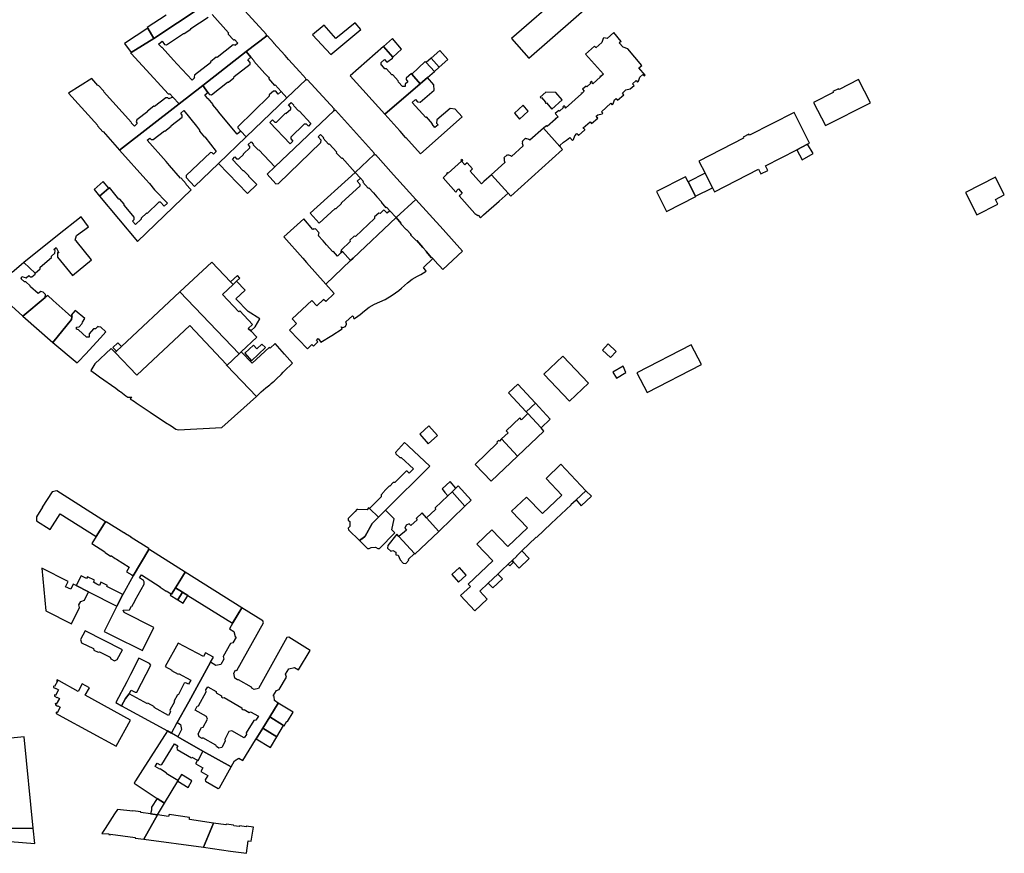
# Model space of a CAD drawing. Units: inches. Extents: x 7500039 to 7504952, y 5789719 to 5795338.
# Drawn here: x 7502823 to 7503312, y 5790495 to 5790909 of the extents above; entities that cross this region are included whole.
import ezdxf

# ---------------------------------------------------------------- set-up
doc = ezdxf.new("R2010")
doc.units = ezdxf.units.IN
doc.header["$MEASUREMENT"] = 0

msp = doc.modelspace()

# ---------------------------------------------------------------- linework, layer by layer
for points in [[(7503086.5, 5790966.63), (7503082.72, 5790963.84), (7503076.52, 5790958.57), (7503076.77, 5790958.05), (7503077.02, 5790958.21), (7503079.03, 5790954.06), (7503077.68, 5790953.39), (7503081.24, 5790946.14), (7503085.17, 5790938.1), (7503092.9, 5790922.27), (7503066.97, 5790899.46), (7503075.61, 5790889.74), (7503109.5, 5790919.52), (7503096.54, 5790945.95), (7503094.32, 5790950.48), (7503086.5, 5790966.63)], [(7502877.95, 5790892.52), (7502877.76, 5790892.41), (7502877.67, 5790892.36), (7502878, 5790891.97), (7502889.27, 5790879.8), (7502891.06, 5790877.85), (7502896.35, 5790872), (7502897.17, 5790872.04), (7502898.66, 5790870.42), (7502901.77, 5790867), (7502913.56, 5790876.17), (7502935.19, 5790892.97), (7502945.33, 5790900.85), (7502945.01, 5790901.22), (7502945.23, 5790901.42), (7502925.49, 5790923.19), (7502925.31, 5790923.04), (7502925.08, 5790923.32), (7502889.31, 5790899.45), (7502877.95, 5790892.52)], [(7502968.15, 5790901.37), (7502977.22, 5790891.47), (7502992.06, 5790903.98), (7502989.21, 5790907.35), (7502979.63, 5790899.49), (7502973.81, 5790906.07), (7502968.15, 5790901.37)], [(7502877.95, 5790892.52), (7502889.31, 5790899.45), (7502886.22, 5790904.57), (7502874.62, 5790896.97), (7502877.95, 5790892.52)], [(7502935.19, 5790892.97), (7502937.48, 5790890.28), (7502939.08, 5790888.43), (7502938.89, 5790888.25), (7502944.44, 5790882.08), (7502946.19, 5790880.24), (7502946.56, 5790879.83), (7502946.28, 5790879.55), (7502949.26, 5790876.23), (7502949.58, 5790876.5), (7502952.49, 5790873.24), (7502955.38, 5790870), (7502964.89, 5790879.12), (7502964.61, 5790879.44), (7502964.83, 5790879.65), (7502961.86, 5790882.94), (7502961.77, 5790882.86), (7502956.17, 5790889.07), (7502954.43, 5790891), (7502948.77, 5790897.27), (7502948.87, 5790897.36), (7502945.57, 5790901.04), (7502945.33, 5790900.85), (7502935.19, 5790892.97)], [(7503117.79, 5790902.46), (7503114.42, 5790899.45), (7503112.87, 5790899.9), (7503112.46, 5790899.53), (7503111.79, 5790897.56), (7503108.83, 5790894.93), (7503108.65, 5790895.12), (7503108.69, 5790895.17), (7503108.21, 5790895.7), (7503103.78, 5790891.73), (7503112.6, 5790881.82), (7503111.31, 5790880.65), (7503111.11, 5790880.87), (7503110.89, 5790880.68), (7503111.09, 5790880.45), (7503107.28, 5790877.04), (7503106.98, 5790877.37), (7503107.21, 5790877.58), (7503106.63, 5790878.23), (7503105.97, 5790877.67), (7503106.31, 5790877.29), (7503104.33, 5790875.51), (7503103.99, 5790875.89), (7503102.18, 5790874.26), (7503103.08, 5790873.25), (7503101.89, 5790872.21), (7503101.69, 5790872.43), (7503101.48, 5790872.24), (7503101.68, 5790872.02), (7503093.76, 5790864.91), (7503093.46, 5790865.25), (7503093.69, 5790865.45), (7503093.09, 5790866.12), (7503092.85, 5790865.91), (7503092.52, 5790865.6), (7503092.46, 5790865.55), (7503092.81, 5790865.17), (7503090.82, 5790863.38), (7503090.47, 5790863.77), (7503088.66, 5790862.16), (7503090.05, 5790860.62), (7503089, 5790859.66), (7503088.8, 5790859.88), (7503088.58, 5790859.69), (7503088.78, 5790859.46), (7503084.72, 5790855.8), (7503084.33, 5790856.24), (7503083.79, 5790855.75), (7503082.85, 5790854.92), (7503090.91, 5790845.86), (7503091.2, 5790846.1), (7503090.91, 5790846.42), (7503092.72, 5790848.06), (7503094.34, 5790848.97), (7503095.85, 5790850.32), (7503097.18, 5790848.83), (7503097.69, 5790849.27), (7503098.32, 5790851.19), (7503099.47, 5790852.22), (7503099.92, 5790851.75), (7503099.89, 5790851.73), (7503100.23, 5790851.36), (7503103.38, 5790854.19), (7503103.35, 5790854.23), (7503103.06, 5790854.55), (7503103.05, 5790854.54), (7503102.77, 5790854.84), (7503102.59, 5790855.04), (7503105.98, 5790858.07), (7503106.63, 5790857.34), (7503106.75, 5790857.21), (7503109.83, 5790859.98), (7503109.5, 5790860.34), (7503109.48, 5790860.32), (7503109.02, 5790860.83), (7503109.84, 5790861.58), (7503111.9, 5790862.02), (7503112.29, 5790862.38), (7503111.6, 5790863.14), (7503116.31, 5790867.38), (7503116.99, 5790866.59), (7503117.42, 5790866.97), (7503118.06, 5790868.97), (7503118.88, 5790869.7), (7503119.36, 5790869.19), (7503119.32, 5790869.15), (7503119.66, 5790868.78), (7503122.75, 5790871.55), (7503122, 5790872.4), (7503123.69, 5790873.92), (7503125.95, 5790874.42), (7503127.81, 5790876.1), (7503127.03, 5790876.97), (7503128.88, 5790878.63), (7503129.56, 5790877.87), (7503129.97, 5790878.24), (7503130.66, 5790880.23), (7503132.22, 5790881.65), (7503132.91, 5790880.88), (7503133.36, 5790881.31), (7503130.16, 5790884.89), (7503131.63, 5790886.14), (7503124.68, 5790894.33), (7503122.38, 5790895.19), (7503120.49, 5790897.42), (7503120.97, 5790897.83), (7503121.07, 5790897.73), (7503121.49, 5790898.09), (7503117.79, 5790902.46)], [(7503004.08, 5790861.86), (7503021.56, 5790877.01), (7503017.42, 5790881.86), (7503017.24, 5790882.09), (7503014.6, 5790879.83), (7503014.56, 5790879.07), (7503015.48, 5790878.01), (7503014.16, 5790876.84), (7503014.06, 5790875.65), (7503012.81, 5790875.62), (7503010.79, 5790877.86), (7503010.71, 5790878.44), (7503007.99, 5790881.49), (7503007.5, 5790881.46), (7503004.83, 5790884.4), (7503004.09, 5790884.38), (7503002.51, 5790886.2), (7503002.17, 5790886.24), (7503002.16, 5790887.64), (7503003.8, 5790889.01), (7503005.06, 5790887.67), (7503007.8, 5790889.8), (7503007.94, 5790890.25), (7503003.28, 5790895.49), (7502986.71, 5790881.01), (7503004.08, 5790861.86)], [(7503003.28, 5790895.49), (7503007.94, 5790890.25), (7503012.31, 5790894.24), (7503007.87, 5790899.44), (7503003.28, 5790895.49)], [(7502913.56, 5790876.17), (7502916.14, 5790872.73), (7502916.88, 5790871.73), (7502917.95, 5790871.56), (7502925.81, 5790877.83), (7502926.31, 5790877.76), (7502929.01, 5790880.03), (7502929.22, 5790880.65), (7502937.11, 5790886.7), (7502937.16, 5790887.54), (7502935.99, 5790888.85), (7502937.48, 5790890.28), (7502935.19, 5790892.97), (7502913.56, 5790876.17)], [(7503030.98, 5790885.24), (7503035.37, 5790889.08), (7503031.38, 5790893.52), (7503027.06, 5790889.69), (7503030.98, 5790885.24)], [(7503024.12, 5790888.08), (7503017.42, 5790881.86), (7503021.56, 5790877.01), (7503025.13, 5790880.1), (7503028.63, 5790883.08), (7503024.6, 5790887.55), (7503024.12, 5790888.08)], [(7503028.63, 5790883.08), (7503030.98, 5790885.24), (7503027.06, 5790889.69), (7503024.6, 5790887.55), (7503028.63, 5790883.08)], [(7502846.88, 5790872.3), (7502861.39, 5790856.21), (7502861.27, 5790856.07), (7502863.99, 5790853.11), (7502864.15, 5790853.25), (7502872.26, 5790844.07), (7502901.77, 5790867), (7502898.66, 5790870.42), (7502896.62, 5790869.54), (7502896.13, 5790870.1), (7502895.16, 5790870.08), (7502889.5, 5790865.74), (7502889.32, 5790865.94), (7502886.12, 5790863.45), (7502886.25, 5790863.25), (7502880.73, 5790859.11), (7502880.43, 5790858.13), (7502881.05, 5790857.31), (7502879.7, 5790855.95), (7502878.06, 5790857.65), (7502878.21, 5790857.82), (7502864.31, 5790873.17), (7502864.43, 5790873.28), (7502861.67, 5790876.27), (7502861.51, 5790876.14), (7502858.47, 5790879.56), (7502846.88, 5790872.3)], [(7502932.53, 5790853.51), (7502930.66, 5790851.9), (7502922.26, 5790862.13), (7502920.6, 5790864.15), (7502918.6, 5790866.59), (7502918.74, 5790866.73), (7502916.31, 5790869.68), (7502916.1, 5790869.53), (7502914.51, 5790871.45), (7502916.14, 5790872.73), (7502913.56, 5790876.17), (7502901.77, 5790867), (7502872.26, 5790844.07), (7502885.34, 5790829.41), (7502887.02, 5790827.45), (7502889.64, 5790824.39), (7502895.97, 5790817.68), (7502894.32, 5790816.13), (7502892.56, 5790818.11), (7502891.67, 5790818.11), (7502885.86, 5790812.5), (7502885.57, 5790812.7), (7502882.89, 5790810.22), (7502882.89, 5790809.72), (7502880.22, 5790807.13), (7502878.57, 5790808.81), (7502879.51, 5790809.6), (7502879.47, 5790810.76), (7502875.46, 5790815.49), (7502874.5, 5790816.71), (7502874.49, 5790817.18), (7502872.31, 5790819.7), (7502871.85, 5790819.75), (7502867.22, 5790825.39), (7502866.86, 5790825.09), (7502862.19, 5790821.12), (7502881.08, 5790798.66), (7502907.72, 5790824.3), (7502905.09, 5790827.13), (7502905.24, 5790827.27), (7502902.6, 5790830.32), (7502902.44, 5790830.16), (7502897, 5790836.42), (7502895.34, 5790838.32), (7502885.95, 5790848.94), (7502887.23, 5790850.04), (7502887.88, 5790849.33), (7502888.91, 5790849.27), (7502894.47, 5790853.58), (7502894.67, 5790853.39), (7502897.91, 5790855.94), (7502897.77, 5790856.13), (7502903.4, 5790860.44), (7502903.4, 5790861.48), (7502902.63, 5790862.38), (7502904.21, 5790863.66), (7502910.4, 5790855.88), (7502912.01, 5790853.92), (7502912.01, 5790853.49), (7502914.42, 5790850.48), (7502914.59, 5790850.61), (7502920.27, 5790843.4), (7502918.81, 5790842), (7502918.18, 5790842.72), (7502917.34, 5790842.79), (7502905.33, 5790831.49), (7502905.27, 5790830.48), (7502909.46, 5790825.97), (7502921.37, 5790837.41), (7502935.2, 5790850.66), (7502932.53, 5790853.51)], [(7502921.37, 5790837.41), (7502935.71, 5790822.48), (7502940.34, 5790826.92), (7502936.38, 5790830.96), (7502936.39, 5790831.2), (7502933.9, 5790833.76), (7502933.62, 5790833.76), (7502928.25, 5790839.39), (7502929.51, 5790840.66), (7502930.33, 5790839.77), (7502931.55, 5790839.7), (7502933.81, 5790841.81), (7502933.84, 5790842.17), (7502936.89, 5790845.25), (7502936.9, 5790845.89), (7502936.11, 5790846.77), (7502937.58, 5790848.18), (7502938.81, 5790846.87), (7502938.65, 5790846.7), (7502941.2, 5790843.96), (7502941.44, 5790844.16), (7502949.43, 5790835.78), (7502978.87, 5790863.79), (7502978.58, 5790864.12), (7502978.94, 5790864.45), (7502965.36, 5790879.06), (7502965.13, 5790878.86), (7502964.89, 5790879.12), (7502955.38, 5790870), (7502935.2, 5790850.66), (7502921.37, 5790837.41)], [(7503042.45, 5790860.51), (7503038.99, 5790864.45), (7503036.52, 5790864.8), (7503029.78, 5790859.02), (7503029.64, 5790857.51), (7503030.43, 5790856.63), (7503028.88, 5790855.33), (7503027.51, 5790856.88), (7503027.76, 5790857.17), (7503024.65, 5790860.58), (7503024.31, 5790860.29), (7503017.63, 5790867.78), (7503019.2, 5790869.16), (7503020.16, 5790868.02), (7503021.6, 5790867.9), (7503028.44, 5790873.9), (7503028.36, 5790876.56), (7503025.13, 5790880.1), (7503021.56, 5790877.01), (7503004.08, 5790861.86), (7503011.47, 5790853.64), (7503011.48, 5790853.42), (7503014.19, 5790850.34), (7503014.4, 5790850.37), (7503021.72, 5790842.22), (7503042.45, 5790860.51)], [(7503222.98, 5790856.2), (7503245.26, 5790867.59), (7503239.36, 5790879.13), (7503229.64, 5790874.17), (7503229.44, 5790874.53), (7503226.59, 5790873.09), (7503226.8, 5790872.72), (7503217.05, 5790867.74), (7503222.98, 5790856.2)], [(7502935.2, 5790850.66), (7502955.38, 5790870), (7502952.49, 5790873.24), (7502951.04, 5790871.9), (7502949.79, 5790873.3), (7502948.68, 5790873.32), (7502946.59, 5790871.43), (7502946.58, 5790870.82), (7502930.97, 5790855.64), (7502931, 5790855.16), (7502932.53, 5790853.51), (7502935.2, 5790850.66)], [(7503084.05, 5790872.86), (7503081.18, 5790870.31), (7503081.6, 5790869.87), (7503081.89, 5790870.13), (7503083.9, 5790867.93), (7503083.61, 5790867.65), (7503083.99, 5790867.24), (7503084.28, 5790867.51), (7503087.03, 5790864.47), (7503092.15, 5790869.1), (7503088.92, 5790872.66), (7503084.05, 5790872.86)], [(7502946.88, 5790857.7), (7502948.2, 5790859.04), (7502949.3, 5790857.92), (7502950.26, 5790857.94), (7502954.74, 5790862.38), (7502954.9, 5790862.22), (7502957.23, 5790864.42), (7502957.25, 5790865.28), (7502956.16, 5790866.46), (7502957.4, 5790867.74), (7502958.78, 5790866.32), (7502958.65, 5790866.2), (7502961.24, 5790863.41), (7502961.43, 5790863.48), (7502967.26, 5790857.24), (7502966.02, 5790855.95), (7502965.14, 5790856.92), (7502963.87, 5790856.94), (7502957.3, 5790850.52), (7502957.23, 5790849.57), (7502958.27, 5790848.45), (7502957, 5790847.22), (7502946.88, 5790857.7)], [(7503072.68, 5790866.3), (7503068.4, 5790862.47), (7503069.47, 5790861.29), (7503069.38, 5790861.2), (7503070.91, 5790859.47), (7503075.27, 5790863.4), (7503072.68, 5790866.3)], [(7502945.54, 5790832.12), (7502949.93, 5790827.36), (7502951.14, 5790827.4), (7502972.29, 5790847.84), (7502972.37, 5790849.02), (7502970.91, 5790850.66), (7502972.12, 5790851.8), (7502973.56, 5790850.27), (7502973.3, 5790849.96), (7502976.06, 5790846.98), (7502976.29, 5790847.24), (7502980.12, 5790842.99), (7502979.9, 5790842.73), (7502982.58, 5790839.93), (7502982.78, 5790840.17), (7502989.26, 5790832.97), (7502998.7, 5790841.85), (7502998.52, 5790842.04), (7502998.86, 5790842.39), (7502979.42, 5790863.92), (7502979.05, 5790863.56), (7502978.87, 5790863.79), (7502949.43, 5790835.78), (7502945.54, 5790832.12)], [(7503167.78, 5790823.38), (7503189.66, 5790834.52), (7503190.87, 5790832.2), (7503194.3, 5790833.96), (7503193.17, 5790836.28), (7503208.63, 5790844.13), (7503214.06, 5790847.03), (7503215, 5790847.47), (7503207.32, 5790862.76), (7503185.18, 5790851.44), (7503184.92, 5790851.9), (7503182.05, 5790850.43), (7503182.26, 5790850.01), (7503160.07, 5790838.63), (7503163.11, 5790832.53), (7503166.76, 5790825.35), (7503167.78, 5790823.38)], [(7503066.64, 5790821.1), (7503092.3, 5790844.29), (7503082.78, 5790855), (7503076.08, 5790849.01), (7503075.63, 5790849.35), (7503075.17, 5790849.56), (7503074.61, 5790849.67), (7503074.11, 5790849.66), (7503073.91, 5790849.9), (7503072.17, 5790848.39), (7503072.37, 5790848.14), (7503072.29, 5790847.56), (7503072.34, 5790847.07), (7503072.48, 5790846.64), (7503072.81, 5790846.1), (7503066.98, 5790840.86), (7503066.54, 5790841.2), (7503066.08, 5790841.41), (7503065.57, 5790841.51), (7503065.02, 5790841.49), (7503064.75, 5790841.76), (7503063.05, 5790840.24), (7503063.32, 5790839.97), (7503063.23, 5790839.37), (7503063.27, 5790838.92), (7503063.45, 5790838.36), (7503063.7, 5790837.95), (7503056.84, 5790831.81), (7503056.94, 5790831.7), (7503065.27, 5790822.6), (7503066.64, 5790821.1)], [(7503208.63, 5790844.13), (7503211.29, 5790839.25), (7503216.77, 5790842.32), (7503214.06, 5790847.03), (7503208.63, 5790844.13)], [(7502989.26, 5790832.97), (7502991.88, 5790830.13), (7502993.38, 5790828.44), (7502993.14, 5790828.16), (7502995.81, 5790825.16), (7502996.04, 5790825.38), (7502998.38, 5790822.78), (7503000.07, 5790820.89), (7503002.35, 5790818.34), (7503002.14, 5790818.12), (7503004.47, 5790815.42), (7503004.8, 5790815.72), (7503006.48, 5790813.88), (7503009.57, 5790810.5), (7503019.47, 5790819.49), (7503010.03, 5790829.98), (7503008.36, 5790831.84), (7502999.34, 5790841.85), (7502999, 5790841.53), (7502998.7, 5790841.85), (7502989.26, 5790832.97)], [(7503035.4, 5790832.55), (7503035.11, 5790832.87), (7503034.7, 5790832.49), (7503034.99, 5790832.18), (7503032.95, 5790830.35), (7503039.35, 5790823.17), (7503039.81, 5790823.58), (7503039.57, 5790823.85), (7503040.59, 5790824.76), (7503042.49, 5790822.63), (7503041.4, 5790821.66), (7503041.33, 5790821.74), (7503040.94, 5790821.38), (7503048.79, 5790812.58), (7503050.21, 5790811.64), (7503050.35, 5790811.76), (7503051.56, 5790810.39), (7503053.09, 5790811.81), (7503060.81, 5790818.63), (7503065.27, 5790822.6), (7503056.94, 5790831.7), (7503053.23, 5790828.4), (7503052.05, 5790827.32), (7503046.42, 5790833.59), (7503047.62, 5790834.69), (7503044.9, 5790837.74), (7503043.76, 5790836.72), (7503042.28, 5790838.38), (7503042.8, 5790838.83), (7503042.36, 5790839.32), (7503041.84, 5790838.87), (7503042.11, 5790838.57), (7503035.4, 5790832.55)], [(7502989.26, 5790832.97), (7502966.92, 5790812.68), (7502971.35, 5790807.82), (7502979.3, 5790815.05), (7502979.81, 5790815.05), (7502982.53, 5790817.54), (7502982.47, 5790817.84), (7502991.8, 5790826.24), (7502991.77, 5790826.96), (7502990.32, 5790828.58), (7502991.88, 5790830.13), (7502989.26, 5790832.97)], [(7503158.42, 5790821.2), (7503166.76, 5790825.35), (7503163.11, 5790832.53), (7503154.68, 5790828.34), (7503158.42, 5790821.2)], [(7502862.19, 5790821.12), (7502866.86, 5790825.09), (7502864.09, 5790828.42), (7502859.58, 5790824.42), (7502862.19, 5790821.12)], [(7503153.4, 5790830.77), (7503138.97, 5790823.47), (7503143.96, 5790813.62), (7503158.5, 5790821.04), (7503158.42, 5790821.2), (7503154.68, 5790828.34), (7503153.4, 5790830.77)], [(7503292.5, 5790822.97), (7503298.18, 5790811.91), (7503308.54, 5790817.26), (7503307.42, 5790819.48), (7503311.76, 5790821.9), (7503307.37, 5790830.56), (7503292.5, 5790822.97)], [(7503042.63, 5790793.85), (7503032.94, 5790804.57), (7503019.47, 5790819.49), (7503009.57, 5790810.5), (7503012.16, 5790807.62), (7503012.02, 5790807.42), (7503014.71, 5790804.5), (7503014.83, 5790804.64), (7503017.08, 5790802.16), (7503016.81, 5790801.98), (7503019.73, 5790798.91), (7503019.92, 5790799.08), (7503022.96, 5790795.64), (7503024.71, 5790793.7), (7503024.59, 5790793.6), (7503027.27, 5790790.5), (7503027.44, 5790790.68), (7503027.92, 5790790.14), (7503030.36, 5790787.44), (7503031.09, 5790786.63), (7503032.82, 5790784.71), (7503042.63, 5790793.85)], [(7503006.48, 5790813.88), (7503005.21, 5790812.65), (7503003.91, 5790814.1), (7503003.33, 5790814.17), (7503001.69, 5790812.62), (7503000.96, 5790812.75), (7502998.9, 5790810.86), (7502998.93, 5790810.02), (7502989.43, 5790801.09), (7502988.78, 5790801.36), (7502986.7, 5790799.37), (7502986.79, 5790798.61), (7502982.32, 5790794.38), (7502982.12, 5790793.43), (7502982.39, 5790793.1), (7502983, 5790793.63), (7502987.01, 5790789.14), (7502988.25, 5790790.31), (7503009.57, 5790810.5), (7503006.48, 5790813.88)], [(7502824.68, 5790788.18), (7502830.3, 5790782.9), (7502832.82, 5790785.09), (7502832.8, 5790785.88), (7502838.37, 5790790.62), (7502838.41, 5790791.4), (7502840.08, 5790792.82), (7502840.21, 5790794.11), (7502839.56, 5790794.73), (7502840.66, 5790795.64), (7502842.09, 5790793.09), (7502841.31, 5790793.25), (7502841.46, 5790790.85), (7502848.91, 5790781.83), (7502858.27, 5790789.52), (7502850.7, 5790799.02), (7502850.11, 5790799.28), (7502850.78, 5790801.6), (7502856.74, 5790805.92), (7502853.14, 5790810.86), (7502841.45, 5790801.56), (7502824.68, 5790788.18)], [(7502953.79, 5790800.89), (7502963.3, 5790790.28), (7502965.14, 5790788.23), (7502974.74, 5790777.51), (7502987.01, 5790789.14), (7502983, 5790793.63), (7502982.39, 5790793.1), (7502980.52, 5790791.43), (7502978.48, 5790793.72), (7502978.11, 5790793.45), (7502975.03, 5790796.95), (7502973.3, 5790798.92), (7502970.97, 5790801.58), (7502971.29, 5790801.97), (7502971.09, 5790802.23), (7502971.35, 5790802.9), (7502969.62, 5790804.88), (7502968.85, 5790804.7), (7502968.61, 5790805), (7502968.29, 5790804.67), (7502963.76, 5790809.86), (7502953.79, 5790800.89)], [(7503027.92, 5790790.14), (7503027.44, 5790790.68), (7503027.27, 5790790.5), (7503024.59, 5790793.6), (7503024.71, 5790793.7), (7503022.96, 5790795.64), (7503019.92, 5790799.08), (7503019.73, 5790798.91), (7503016.81, 5790801.98), (7503017.08, 5790802.16), (7503014.83, 5790804.64), (7503014.71, 5790804.5), (7503012.02, 5790807.42), (7503012.16, 5790807.62), (7503009.57, 5790810.5), (7502988.25, 5790790.31), (7502987.01, 5790789.14), (7502974.74, 5790777.51), (7502978.86, 5790772.87), (7502974.62, 5790768.85), (7502973.57, 5790769.86), (7502970.16, 5790766.74), (7502967.73, 5790769.39), (7502957.97, 5790760.23), (7502960.1, 5790757.89), (7502956.6, 5790754.54), (7502965.57, 5790745.25), (7502967.78, 5790747.43), (7502968.52, 5790746.63), (7502970.75, 5790748.74), (7502970.09, 5790749.46), (7502970.92, 5790750.37), (7502972.29, 5790748.68), (7502977.76, 5790751.97), (7502982.77, 5790755.33), (7502982.24, 5790756.2), (7502983.1, 5790755.9), (7502984.42, 5790756.35), (7502984.97, 5790757.6), (7502984.98, 5790757.78), (7502984.57, 5790758.68), (7502987.9, 5790761.76), (7502988.61, 5790761.08), (7502988.49, 5790760.94), (7502988.44, 5790760.67), (7502988.66, 5790760.43), (7502988.98, 5790760.43), (7502989.47, 5790760.72), (7502991.68, 5790762.32), (7502993.84, 5790764.2), (7502996.18, 5790765.99), (7502998.8, 5790767.46), (7503001.54, 5790768.62), (7503004.18, 5790769.9), (7503007.64, 5790771.94), (7503010.91, 5790774.3), (7503012.34, 5790775.5), (7503013.85, 5790776.85), (7503015.26, 5790778.08), (7503017.67, 5790779.86), (7503020.21, 5790781.34), (7503021.9, 5790782.24), (7503024.49, 5790783.86), (7503023.17, 5790785.78), (7503027.92, 5790790.14)], [(7502902.22, 5790773.66), (7502931.59, 5790742.82), (7502932.7, 5790743.86), (7502940.39, 5790751.07), (7502937.4, 5790754.19), (7502936.17, 5790755.47), (7502938.26, 5790757.47), (7502931.9, 5790764.2), (7502931.43, 5790763.76), (7502923.42, 5790772.37), (7502928.6, 5790777.28), (7502927.41, 5790778.54), (7502918.14, 5790788.32), (7502902.22, 5790773.66)], [(7502928.6, 5790777.28), (7502923.42, 5790772.37), (7502931.43, 5790763.76), (7502931.9, 5790764.2), (7502938.26, 5790757.47), (7502936.17, 5790755.47), (7502937.4, 5790754.19), (7502939.66, 5790756.28), (7502941.96, 5790760.24), (7502936.14, 5790763.8), (7502930.01, 5790770.18), (7502934.59, 5790774.5), (7502930.35, 5790779.01), (7502928.6, 5790777.28)], [(7502927.41, 5790778.54), (7502928.6, 5790777.28), (7502930.35, 5790779.01), (7502931.9, 5790780.47), (7502930.78, 5790781.75), (7502927.41, 5790778.54)], [(7502870.04, 5790743.42), (7502880.81, 5790732.15), (7502907.17, 5790756.91), (7502925.36, 5790737.57), (7502925.2, 5790737.4), (7502925.54, 5790737.04), (7502931.59, 5790742.82), (7502902.22, 5790773.66), (7502873.27, 5790746.45), (7502870.78, 5790744.11), (7502870.04, 5790743.42)], [(7502835.23, 5790770.76), (7502824.24, 5790761.51), (7502839.08, 5790748.52), (7502848.43, 5790759.9), (7502848.54, 5790761.06), (7502845.17, 5790763.98), (7502839.31, 5790769.29), (7502836.55, 5790771.8), (7502835.23, 5790770.76)], [(7502839.08, 5790748.52), (7502851.22, 5790738.38), (7502851.89, 5790739.09), (7502855.33, 5790742.74), (7502862.78, 5790750.86), (7502865.44, 5790753.77), (7502862.93, 5790756.15), (7502861.75, 5790756.17), (7502861.44, 5790756.33), (7502860.33, 5790755.23), (7502859.28, 5790755.18), (7502857.05, 5790752.72), (7502857.05, 5790751.19), (7502855.73, 5790751.12), (7502851.9, 5790754.77), (7502850.9, 5790755.04), (7502850.88, 5790756.04), (7502852.15, 5790756.18), (7502853.7, 5790757.97), (7502853.75, 5790758.64), (7502855.05, 5790760.31), (7502850.09, 5790764.35), (7502848.13, 5790761.99), (7502848.6, 5790761.71), (7502848.54, 5790761.06), (7502848.43, 5790759.9), (7502839.08, 5790748.52)], [(7502859.98, 5790737.86), (7502858, 5790734.49), (7502860.26, 5790732.89), (7502862.26, 5790731.46), (7502870.29, 5790725.72), (7502872.2, 5790724.35), (7502872.83, 5790723.9), (7502875.27, 5790721.94), (7502875.81, 5790721.55), (7502876.34, 5790721.31), (7502877.6, 5790721.25), (7502878.16, 5790721.39), (7502877.45, 5790720.55), (7502879.72, 5790719.08), (7502880.55, 5790718.52), (7502887.38, 5790713.92), (7502895.02, 5790708.76), (7502897.81, 5790707.08), (7502900.21, 5790705.44), (7502901.29, 5790705.07), (7502922.96, 5790706.2), (7502940.3, 5790721.7), (7502925.54, 5790737.04), (7502925.2, 5790737.4), (7502925.36, 5790737.57), (7502907.17, 5790756.91), (7502880.81, 5790732.15), (7502870.04, 5790743.42), (7502868.09, 5790745.46), (7502859.98, 5790737.86)], [(7502868.96, 5790745.99), (7502870.78, 5790744.11), (7502873.27, 5790746.45), (7502871.39, 5790748.32), (7502868.96, 5790745.99)], [(7502932.7, 5790743.86), (7502931.59, 5790742.82), (7502925.54, 5790737.04), (7502940.3, 5790721.7), (7502940.83, 5790722.18), (7502942.58, 5790723.9), (7502944.92, 5790725.92), (7502946.84, 5790727.42), (7502947.6, 5790728.11), (7502948.47, 5790728.87), (7502948.96, 5790729.33), (7502950.12, 5790730.44), (7502952.45, 5790732.52), (7502953.56, 5790733.7), (7502954.03, 5790734.14), (7502958.07, 5790738.18), (7502954.23, 5790742.73), (7502949.47, 5790747.9), (7502947.05, 5790745.62), (7502946.61, 5790746.02), (7502938.06, 5790738.2), (7502932.7, 5790743.86)], [(7502938.71, 5790747.11), (7502934.44, 5790743.08), (7502937.81, 5790739.3), (7502944.69, 5790745.9), (7502942.98, 5790747.69), (7502940.43, 5790745.35), (7502938.71, 5790747.11)], [(7503112.17, 5790744.64), (7503116.17, 5790740.94), (7503118.97, 5790744.03), (7503114.94, 5790747.73), (7503112.17, 5790744.64)], [(7503161.34, 5790737.54), (7503156.22, 5790747.32), (7503129.27, 5790733.46), (7503134.32, 5790723.64), (7503161.34, 5790737.54)], [(7503083.05, 5790732.74), (7503095.78, 5790719.38), (7503105.14, 5790728.33), (7503092.44, 5790741.66), (7503083.05, 5790732.74)], [(7503117.36, 5790733.78), (7503119.08, 5790730.74), (7503123.8, 5790733.63), (7503122.37, 5790736.66), (7503117.36, 5790733.78)], [(7503065.46, 5790723.47), (7503074.21, 5790714.01), (7503078.89, 5790718.25), (7503070.02, 5790727.82), (7503065.46, 5790723.47)], [(7503081.62, 5790706.01), (7503086.22, 5790710.34), (7503078.89, 5790718.25), (7503074.21, 5790714.01), (7503074.98, 5790713.17), (7503081.62, 5790706.01)], [(7503069.95, 5790692.04), (7503082.94, 5790704.49), (7503081.62, 5790706.01), (7503074.98, 5790713.17), (7503071.88, 5790710.07), (7503071.08, 5790710.96), (7503064.36, 5790704.6), (7503065.24, 5790703.65), (7503062.03, 5790700.63), (7503069.95, 5790692.04)], [(7503021.32, 5790702.85), (7503025.59, 5790698.1), (7503030.15, 5790702.29), (7503025.93, 5790707), (7503021.32, 5790702.85)], [(7503069.95, 5790692.04), (7503062.03, 5790700.63), (7503060.91, 5790699.51), (7503060.54, 5790699.85), (7503059.62, 5790699), (7503059.97, 5790698.53), (7503048.83, 5790687.92), (7503056.83, 5790679.58), (7503069.95, 5790692.04)], [(7503013.81, 5790698.79), (7503009.31, 5790693.87), (7503009.42, 5790693.14), (7503011.42, 5790691.34), (7503012.06, 5790691.32), (7503018.28, 5790685.74), (7503016.07, 5790683.57), (7503015.12, 5790684.55), (7503014.54, 5790684.5), (7503008.98, 5790678.83), (7503008.09, 5790678.88), (7503006.46, 5790677.11), (7503006.18, 5790677.12), (7503003.82, 5790674.78), (7503003.76, 5790674.42), (7503002.18, 5790672.75), (7503002.18, 5790671.86), (7502996.37, 5790666), (7503000.92, 5790661.72), (7503004.39, 5790665.1), (7503026.44, 5790687.1), (7503015.73, 5790696.93), (7503015.19, 5790697.46), (7503013.81, 5790698.79)], [(7503091.49, 5790687.96), (7503084.14, 5790680.94), (7503092.01, 5790672.62), (7503082.26, 5790663.52), (7503074.35, 5790671.64), (7503066.96, 5790664.65), (7503074.87, 5790656.31), (7503065.15, 5790647.08), (7503057.18, 5790655.33), (7503049.79, 5790648.33), (7503057.64, 5790640.04), (7503045.48, 5790628.47), (7503046.64, 5790627.27), (7503041.67, 5790622.69), (7503048.7, 5790615.07), (7503054.92, 5790620.99), (7503051.17, 5790624.9), (7503055.42, 5790628.91), (7503060.16, 5790633.39), (7503062.17, 5790635.29), (7503062.06, 5790635.41), (7503065.31, 5790638.25), (7503067.25, 5790640.09), (7503069.52, 5790642.23), (7503069.4, 5790642.35), (7503072.15, 5790644.93), (7503079.26, 5790651.66), (7503079.38, 5790651.54), (7503086.72, 5790658.48), (7503086.6, 5790658.6), (7503096.56, 5790667.78), (7503096.44, 5790667.9), (7503098.98, 5790670.22), (7503103.94, 5790674.76), (7503091.49, 5790687.96)], [(7503035.31, 5790672.24), (7503037.45, 5790674.26), (7503039.3, 5790676.11), (7503036.52, 5790679.4), (7503032.42, 5790675.68), (7503033.87, 5790673.91), (7503035.31, 5790672.24)], [(7503037.45, 5790674.26), (7503043.82, 5790667.14), (7503046.9, 5790670.18), (7503040.5, 5790677.28), (7503039.3, 5790676.11), (7503037.45, 5790674.26)], [(7502838.7, 5790674.26), (7502833.83, 5790666.64), (7502833.9, 5790666.59), (7502830.88, 5790661.79), (7502830.98, 5790659.89), (7502837.75, 5790655.51), (7502842.8, 5790663.32), (7502860.58, 5790652.1), (7502864.59, 5790658.37), (7502865.2, 5790659.32), (7502865.28, 5790659.43), (7502840.99, 5790674.75), (7502838.7, 5790674.26)], [(7503024.73, 5790661.37), (7503030.88, 5790654.61), (7503043.82, 5790667.14), (7503037.45, 5790674.26), (7503035.31, 5790672.24), (7503028.98, 5790666.28), (7503029.1, 5790665.49), (7503024.73, 5790661.37)], [(7503103.94, 5790674.76), (7503098.98, 5790670.22), (7503101.57, 5790667.32), (7503106.61, 5790672.07), (7503103.94, 5790674.76)], [(7503000.92, 5790661.72), (7502996.37, 5790666), (7502995.97, 5790666.37), (7502995.19, 5790665.36), (7502990.6, 5790665.5), (7502990.11, 5790665.51), (7502989.19, 5790664.55), (7502985.85, 5790661.06), (7502985.85, 5790660.25), (7502986.57, 5790659.45), (7502986.61, 5790657), (7502985.87, 5790656.26), (7502985.92, 5790655.4), (7502991.43, 5790650.09), (7502992.82, 5790651.03), (7502992.97, 5790651.16), (7502994.26, 5790652.23), (7502997.69, 5790658.45), (7503000.92, 5790661.72)], [(7503008.6, 5790660.91), (7503004.39, 5790665.1), (7503000.92, 5790661.72), (7502997.69, 5790658.45), (7502994.26, 5790652.23), (7502992.97, 5790651.16), (7502992.82, 5790651.03), (7502991.43, 5790650.09), (7502995.43, 5790646.07), (7502996.27, 5790646.07), (7502997.28, 5790646.68), (7502999.45, 5790646.7), (7503000.46, 5790646.13), (7503001.29, 5790646.14), (7503009.01, 5790653.87), (7503008.6, 5790654.15), (7503007.43, 5790655.33), (7503008.6, 5790660.91)], [(7503011.04, 5790652.03), (7503018.68, 5790643.66), (7503018.94, 5790643.37), (7503030.88, 5790654.61), (7503024.73, 5790661.37), (7503022.52, 5790663.77), (7503019.52, 5790661), (7503020.08, 5790660.38), (7503016.98, 5790657.6), (7503016.04, 5790658.4), (7503014.65, 5790657.63), (7503013.93, 5790656.22), (7503014.72, 5790655.26), (7503011.04, 5790652.03)], [(7502864.59, 5790658.37), (7502860.58, 5790652.1), (7502858.38, 5790648.63), (7502864.99, 5790644.44), (7502865.02, 5790644.06), (7502867.72, 5790642.35), (7502868.06, 5790642.47), (7502868.19, 5790642.39), (7502870.08, 5790641.19), (7502870.69, 5790640.81), (7502877.05, 5790636.79), (7502875.72, 5790634.51), (7502878.37, 5790632.96), (7502879.06, 5790632.56), (7502886.72, 5790645.69), (7502886.55, 5790645.8), (7502886.71, 5790646.05), (7502877.93, 5790651.61), (7502877.98, 5790651.7), (7502877.23, 5790652.18), (7502875.23, 5790653.44), (7502874.46, 5790653.93), (7502874.4, 5790653.84), (7502865.56, 5790659.41), (7502865.41, 5790659.19), (7502865.2, 5790659.32), (7502864.59, 5790658.37)], [(7503018.68, 5790643.66), (7503011.04, 5790652.03), (7503009.89, 5790653.19), (7503005.56, 5790647.66), (7503005.33, 5790646.34), (7503007.05, 5790644.78), (7503008.05, 5790645.08), (7503009.5, 5790644.36), (7503009.54, 5790642.98), (7503010.67, 5790642.82), (7503011.67, 5790640.54), (7503013.17, 5790638.78), (7503014.52, 5790638.74), (7503015.98, 5790640.26), (7503015.61, 5790640.62), (7503018.68, 5790643.66)], [(7502886.74, 5790645.83), (7502886.72, 5790645.69), (7502879.06, 5790632.56), (7502873.79, 5790623.26), (7502870.93, 5790617.52), (7502864.55, 5790604.91), (7502868.83, 5790602.79), (7502883.7, 5790595.44), (7502889.25, 5790606.79), (7502874.54, 5790614.3), (7502873.94, 5790615.51), (7502877.23, 5790615.65), (7502878.2, 5790617.48), (7502878.38, 5790617.37), (7502880.04, 5790620.35), (7502879.9, 5790620.51), (7502884.39, 5790628.41), (7502884.51, 5790628.78), (7502884.53, 5790629.17), (7502884.41, 5790629.61), (7502884.27, 5790629.94), (7502884.04, 5790630.19), (7502882.09, 5790631.46), (7502883.12, 5790633.11), (7502892.4, 5790627.14), (7502892.38, 5790626.88), (7502895.32, 5790624.94), (7502895.46, 5790625.12), (7502897.8, 5790623.66), (7502898.1, 5790623.47), (7502900.28, 5790627.13), (7502904.76, 5790634.42), (7502886.74, 5790645.83)], [(7503072.15, 5790644.93), (7503069.4, 5790642.35), (7503069.52, 5790642.23), (7503067.25, 5790640.09), (7503067.95, 5790639.36), (7503070.8, 5790636.38), (7503075.65, 5790641.13), (7503072.15, 5790644.93)], [(7502833.62, 5790636.42), (7502835.64, 5790615.11), (7502848.27, 5790608.68), (7502852.31, 5790616.88), (7502852, 5790618.06), (7502852.96, 5790619.86), (7502854.83, 5790620.48), (7502856.85, 5790624.55), (7502850.67, 5790627.68), (7502849.25, 5790628.4), (7502847.96, 5790625.83), (7502845.34, 5790627.11), (7502846.62, 5790629.7), (7502833.62, 5790636.42)], [(7503041.03, 5790636.61), (7503037.25, 5790633.15), (7503040.67, 5790629.37), (7503044.45, 5790632.83), (7503041.03, 5790636.61)], [(7503066.03, 5790637.46), (7503067.95, 5790639.36), (7503067.25, 5790640.09), (7503065.31, 5790638.25), (7503066.03, 5790637.46)], [(7502873.79, 5790623.26), (7502865.94, 5790627.24), (7502866.17, 5790627.7), (7502862.98, 5790629.33), (7502862.23, 5790627.81), (7502860.99, 5790628.42), (7502859.24, 5790629.37), (7502859.74, 5790630.37), (7502856.29, 5790632.09), (7502855.85, 5790631.19), (7502853.16, 5790632.56), (7502850.67, 5790627.68), (7502856.85, 5790624.55), (7502870.86, 5790617.38), (7502873.79, 5790623.26)], [(7502904.76, 5790634.34), (7502900.03, 5790626.64), (7502903.52, 5790624.47), (7502906.2, 5790622.8), (7502928.33, 5790609), (7502933, 5790616.69), (7502904.76, 5790634.34)], [(7503057.64, 5790626.61), (7503062.44, 5790631.07), (7503060.16, 5790633.39), (7503055.42, 5790628.91), (7503057.64, 5790626.61)], [(7502900.03, 5790626.64), (7502898.1, 5790623.47), (7502897.8, 5790623.66), (7502897.35, 5790622.98), (7502901.13, 5790620.63), (7502903.52, 5790624.47), (7502900.03, 5790626.64)], [(7502903.52, 5790624.47), (7502901.13, 5790620.63), (7502903.83, 5790618.94), (7502906.2, 5790622.8), (7502903.52, 5790624.47)], [(7502917.36, 5790589.59), (7502906.59, 5790569.9), (7502900.92, 5790559.6), (7502902.44, 5790558.67), (7502902.94, 5790556.12), (7502901.11, 5790552.59), (7502913.63, 5790545.37), (7502927.59, 5790537.6), (7502929.25, 5790540.63), (7502931.46, 5790541.89), (7502933.41, 5790540.76), (7502939.79, 5790551.1), (7502940.03, 5790551.49), (7502943.32, 5790556.82), (7502946.82, 5790562.49), (7502951.03, 5790569.31), (7502949.2, 5790570.52), (7502948.98, 5790572.64), (7502948.6, 5790572.94), (7502950.21, 5790575.64), (7502951.59, 5790576.07), (7502955.1, 5790582.14), (7502954.7, 5790583.66), (7502956.28, 5790586.36), (7502959.16, 5790586.91), (7502961.16, 5790585.76), (7502966.85, 5790595.42), (7502956.32, 5790602.12), (7502955.34, 5790601.95), (7502941.28, 5790576.61), (7502939.15, 5790576.01), (7502937.88, 5790576.76), (7502937.8, 5790577.26), (7502931.33, 5790580.94), (7502930.78, 5790580.88), (7502929.43, 5790581.67), (7502929.23, 5790583.34), (7502929.07, 5790584.2), (7502929.86, 5790585.66), (7502930.42, 5790585.44), (7502943.8, 5790609.2), (7502943.45, 5790610.22), (7502933.01, 5790616.62), (7502928.56, 5790609.21), (7502926.77, 5790606.24), (7502928.97, 5790604.91), (7502929.69, 5790602.35), (7502930.16, 5790602.03), (7502928.56, 5790599.28), (7502927.26, 5790598.91), (7502923.62, 5790592.38), (7502923.97, 5790591.11), (7502922.49, 5790588.48), (7502920.01, 5790587.94), (7502917.36, 5790589.59)], [(7502855.16, 5790605.18), (7502852.86, 5790600.93), (7502853.38, 5790599.31), (7502859.23, 5790596.35), (7502859.39, 5790595.62), (7502861.57, 5790594.54), (7502862.3, 5790594.81), (7502867.52, 5790592.13), (7502867.81, 5790591.26), (7502869.66, 5790590.32), (7502871.11, 5790591.01), (7502873.62, 5790595.74), (7502855.16, 5790605.18)], [(7502877.06, 5790573.95), (7502875.22, 5790571.55), (7502873.24, 5790567.93), (7502896.09, 5790555.44), (7502898.03, 5790554.3), (7502900.92, 5790559.6), (7502906.59, 5790569.9), (7502917.36, 5790589.59), (7502918.83, 5790592.2), (7502914.98, 5790594.32), (7502913.95, 5790592.49), (7502901.29, 5790599.12), (7502894.87, 5790587.45), (7502898.14, 5790585.69), (7502898, 5790585.43), (7502901.36, 5790583.68), (7502901.55, 5790583.97), (7502907.58, 5790580.72), (7502906.45, 5790578.7), (7502905.18, 5790579.35), (7502904.36, 5790579.19), (7502901.26, 5790573.23), (7502901, 5790573.4), (7502899.22, 5790570.15), (7502899.49, 5790570.01), (7502897.24, 5790565.81), (7502897.54, 5790564.88), (7502896.61, 5790563.16), (7502889.38, 5790567.05), (7502889.6, 5790567.37), (7502886.2, 5790569.24), (7502886.04, 5790568.95), (7502877.06, 5790573.95)], [(7502881.79, 5790591.55), (7502877.65, 5790583.54), (7502875.78, 5790579.94), (7502870.29, 5790569.55), (7502873.24, 5790567.93), (7502875.22, 5790571.55), (7502877.06, 5790573.95), (7502878, 5790575.71), (7502879.92, 5790574.68), (7502880.86, 5790574.81), (7502887.7, 5790588.11), (7502887.17, 5790588.9), (7502881.79, 5790591.55)], [(7502877.63, 5790560.85), (7502855.14, 5790573.18), (7502857.22, 5790576.96), (7502853.7, 5790578.95), (7502851.61, 5790575.12), (7502842.14, 5790580.31), (7502841.16, 5790580.87), (7502840.93, 5790580.43), (7502841.31, 5790580.23), (7502839.89, 5790577.47), (7502839.42, 5790577.72), (7502839.47, 5790577.13), (7502840.61, 5790576.51), (7502840.67, 5790576.62), (7502841.87, 5790575.93), (7502840.33, 5790573.13), (7502839.86, 5790573.38), (7502839.94, 5790572.76), (7502841.02, 5790572.16), (7502841.08, 5790572.27), (7502842.32, 5790571.61), (7502840.77, 5790568.81), (7502840.3, 5790569.05), (7502840.35, 5790568.47), (7502841.46, 5790567.84), (7502841.52, 5790567.96), (7502842.74, 5790567.29), (7502841.2, 5790564.48), (7502840.73, 5790564.72), (7502840.81, 5790564.1), (7502843.75, 5790562.5), (7502870.49, 5790547.84), (7502877.63, 5790560.85)], [(7502916.07, 5790577.42), (7502920.16, 5790575.05), (7502920.17, 5790574.33), (7502922.84, 5790572.85), (7502922.9, 5790572.25), (7502923.5, 5790571.91), (7502924.26, 5790572.06), (7502932.93, 5790566.91), (7502933.03, 5790566.31), (7502933.62, 5790565.99), (7502934.14, 5790566.19), (7502936.69, 5790564.69), (7502937.27, 5790564.99), (7502941.22, 5790562.83), (7502939.95, 5790560.9), (7502938.9, 5790560.69), (7502935.13, 5790554.6), (7502935.26, 5790553.71), (7502934.14, 5790552.06), (7502928.07, 5790555.44), (7502926.57, 5790555.14), (7502924.52, 5790551.22), (7502924.76, 5790550.43), (7502923.04, 5790547.28), (7502921.59, 5790546.88), (7502920.31, 5790547.66), (7502920.08, 5790548.46), (7502913.66, 5790552.02), (7502913.23, 5790551.74), (7502911.78, 5790552.56), (7502911.22, 5790554.06), (7502912.92, 5790557.17), (7502913.76, 5790557.4), (7502915.94, 5790561.32), (7502915.49, 5790562.6), (7502909.73, 5790565.78), (7502910.72, 5790567.72), (7502911.46, 5790567.95), (7502915.28, 5790574.9), (7502915.1, 5790575.82), (7502916.07, 5790577.42)], [(7502951.03, 5790569.31), (7502946.82, 5790562.49), (7502953.73, 5790558.16), (7502954.04, 5790557.97), (7502955.4, 5790560.34), (7502955.72, 5790560.17), (7502958.47, 5790564.72), (7502951.03, 5790569.31)], [(7502946.82, 5790562.49), (7502943.32, 5790556.82), (7502950.38, 5790552.56), (7502953.73, 5790558.16), (7502946.82, 5790562.49)], [(7502896.09, 5790555.44), (7502883.62, 5790536.07), (7502880.2, 5790530.7), (7502879.4, 5790529.45), (7502890.91, 5790521.94), (7502894.53, 5790519.53), (7502897.82, 5790525.05), (7502901.1, 5790530.57), (7502901.23, 5790530.77), (7502895.45, 5790534.36), (7502895.57, 5790534.53), (7502892.34, 5790536.63), (7502892.17, 5790536.44), (7502889.86, 5790537.86), (7502890.88, 5790539.45), (7502892.43, 5790538.57), (7502893.25, 5790538.72), (7502899.58, 5790549), (7502901.12, 5790548.04), (7502900.61, 5790547.23), (7502900.84, 5790546.29), (7502907.95, 5790542.04), (7502908.16, 5790542.4), (7502910.89, 5790540.88), (7502911.22, 5790540.7), (7502913.63, 5790545.37), (7502901.11, 5790552.59), (7502898.03, 5790554.3), (7502896.09, 5790555.44)], [(7502943.32, 5790556.82), (7502940.03, 5790551.49), (7502947.2, 5790547.28), (7502950.38, 5790552.56), (7502943.32, 5790556.82)], [(7502813.26, 5790551.33), (7502817.17, 5790508.16), (7502817.28, 5790506.98), (7502829.28, 5790507.22), (7502824.83, 5790552.48), (7502813.26, 5790551.33)], [(7502913.63, 5790545.37), (7502911.22, 5790540.7), (7502910.89, 5790540.88), (7502910.11, 5790539.43), (7502910.18, 5790539.08), (7502913.52, 5790537.08), (7502912.57, 5790535.37), (7502916.07, 5790533.4), (7502914.78, 5790531.14), (7502914.89, 5790530.56), (7502921.19, 5790526.94), (7502921.84, 5790527.24), (7502927.59, 5790537.6), (7502913.63, 5790545.37)], [(7502901.1, 5790530.57), (7502906.24, 5790527.3), (7502908.2, 5790530.6), (7502903.03, 5790533.8), (7502901.23, 5790530.77), (7502901.1, 5790530.57)], [(7502890.91, 5790521.94), (7502888.14, 5790517.57), (7502888.15, 5790516.16), (7502887.65, 5790514.29), (7502891.12, 5790513.82), (7502894.53, 5790519.53), (7502890.91, 5790521.94)], [(7502871.14, 5790516.51), (7502869.72, 5790514.3), (7502865.11, 5790507.06), (7502863.48, 5790504.5), (7502866.84, 5790504.28), (7502866.82, 5790504), (7502867.57, 5790503.91), (7502867.68, 5790504.16), (7502880.02, 5790502.46), (7502880, 5790502.23), (7502884.34, 5790501.76), (7502891.12, 5790513.82), (7502887.65, 5790514.29), (7502882.81, 5790514.96), (7502882.86, 5790515.22), (7502878.85, 5790515.77), (7502878.79, 5790515.54), (7502871.14, 5790516.51)], [(7502891.12, 5790513.82), (7502884.34, 5790501.76), (7502913.99, 5790497.67), (7502918.82, 5790509.67), (7502907.04, 5790511.42), (7502907.02, 5790512.52), (7502896.85, 5790514.03), (7502896.5, 5790513.01), (7502891.12, 5790513.82)], [(7502817.17, 5790508.16), (7502804.26, 5790509.18), (7502804.05, 5790509.18), (7502803.47, 5790501.83), (7502803.46, 5790501.74), (7502830.06, 5790499.58), (7502829.28, 5790507.22), (7502817.28, 5790506.98), (7502817.17, 5790508.16)], [(7502918.82, 5790509.67), (7502913.99, 5790497.67), (7502927.34, 5790495.79), (7502929.91, 5790495.42), (7502935.26, 5790494.67), (7502936.1, 5790500.87), (7502937.6, 5790500.72), (7502938.71, 5790507.64), (7502935.13, 5790508.13), (7502935.08, 5790507.85), (7502931.96, 5790508.24), (7502931.64, 5790507.99), (7502929.04, 5790508.31), (7502928.76, 5790508.57), (7502925.34, 5790509.07), (7502925.05, 5790508.81), (7502918.82, 5790509.67)]]:
    msp.add_lwpolyline(points, close=True)
for points in [[(7502895.44, 5790911.15), (7502886, 5790904.93), (7502886.22, 5790904.57), (7502889.31, 5790899.45), (7502925.08, 5790923.32)], [(7502918.2, 5790911.38), (7502926.31, 5790902.29), (7502926.13, 5790902.04), (7502926.23, 5790901.69), (7502928.87, 5790898.86), (7502929.21, 5790898.82), (7502929.35, 5790899), (7502930.92, 5790897.15), (7502929.73, 5790896.02), (7502929.6, 5790896.2), (7502928.62, 5790896.28), (7502920.79, 5790890.14), (7502920.27, 5790890.17), (7502917.32, 5790887.88), (7502917.33, 5790887.4), (7502909.48, 5790881.22), (7502909.3, 5790880.3), (7502909.52, 5790880), (7502908.28, 5790878.84), (7502900.86, 5790886.74), (7502899.04, 5790888.66), (7502893.46, 5790895.01), (7502893.16, 5790895.06), (7502891.62, 5790896.74), (7502891.62, 5790896.74), (7502893.37, 5790898.25), (7502894.63, 5790896.48), (7502895.62, 5790896.38), (7502904.03, 5790901.95), (7502904.34, 5790901.91), (7502907.58, 5790904.07), (7502907.61, 5790904.49), (7502916.19, 5790910.08)], [(7502812.84, 5790771.87), (7502824.24, 5790761.51), (7502835.23, 5790770.76), (7502835.46, 5790772.24), (7502834.32, 5790773.52), (7502833.13, 5790773.76), (7502831.84, 5790772.88), (7502827.92, 5790776.14), (7502827.87, 5790776.64), (7502825.59, 5790778.68), (7502825.02, 5790778.61), (7502823.33, 5790780.03), (7502823.73, 5790781.25), (7502825.8, 5790780.67), (7502827.12, 5790781.69), (7502827.75, 5790781.03), (7502828.68, 5790781.04), (7502830.27, 5790782.4), (7502830.3, 5790782.9), (7502824.68, 5790788.18), (7502824.51, 5790788.04), (7502818.82, 5790783.21)]]:
    msp.add_lwpolyline(points)

doc.saveas('drawing.dxf')
